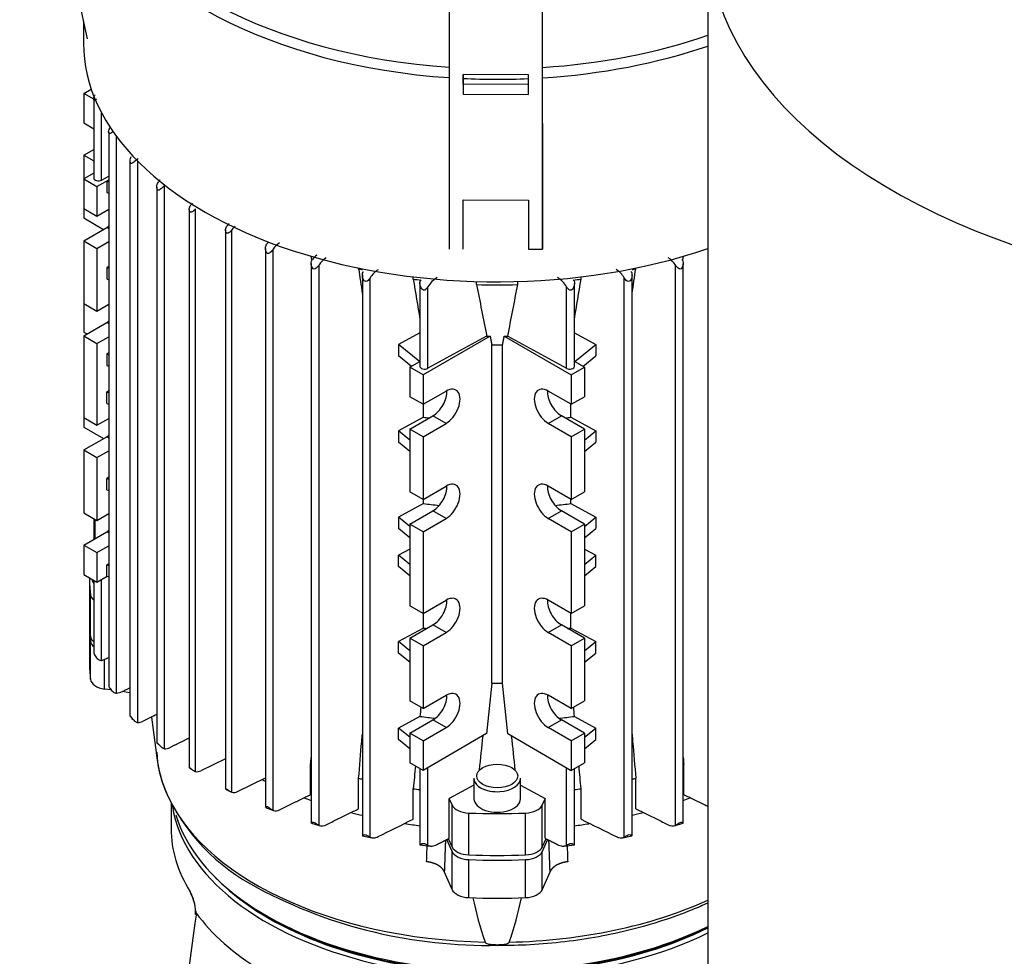
# Model space of a CAD drawing. Units: millimetres. Extents: x 80 to 3290, y 80 to 2296.
# Drawn here: x 2384 to 2553, y 1441 to 1602 of the extents above; entities that cross this region are included whole.
import ezdxf

# ---------------------------------------------------------------- set-up
doc = ezdxf.new("R2010")
doc.units = ezdxf.units.MM
for name, color, linetype in [('0511-BRACKET', 7, 'Continuous'), ('1-3-5SV_LANTERNA', 7, 'Continuous'), ('Default', 7, 'Continuous'), ('LLM90-B14-LAF_0', 7, 'Continuous'), ('ZILMET_24_LH_(NO', 7, 'Continuous')]:
    doc.layers.add(name, color=color, linetype=linetype)

# ---------------------------------------------------------------- blocks, each defined once
blk = doc.blocks.new('SE3')
at = {"layer": '0511-BRACKET', "color": 7, "linetype": 'Continuous'}
for p, q in [((2384.39, 1652.62), (2395.99, 1599.04)), ((2474.17, 1564.6), (2474.13, 1611.46)), ((2458.12, 1609.79), (2458.16, 1562.92)), ((2474.12, 1609.76), (2474.16, 1562.89)), ((2460.53, 1592.9), (2460.54, 1589.52)), ((2471.73, 1592.88), (2460.53, 1592.9)), ((2460.54, 1591.23), (2460.54, 1592.9)), ((2471.74, 1589.5), (2471.73, 1592.88)), ((2471.74, 1591.21), (2460.54, 1591.23)), ((2460.54, 1591.23), (2460.54, 1589.52)), ((2460.54, 1589.52), (2471.74, 1589.5)), ((2460.56, 1562.92), (2460.55, 1571.36)), ((2460.55, 1571.36), (2471.75, 1571.34)), ((2471.75, 1571.34), (2471.76, 1562.9)), ((2474.16, 1562.89), (2474.17, 1564.6)), ((2471.76, 1562.9), (2474.16, 1562.89))]:
    blk.add_line(p, q, dxfattribs=at)
at = {"layer": '1-3-5SV_LANTERNA', "color": 7, "linetype": 'Continuous'}
for p, q in [((2410.38, 1467.82), (2410.38, 1463.43)), ((2414.55, 1449.32), (2414.55, 1448.65)), ((2414.61, 1449.15), (2414.61, 1448.86))]:
    blk.add_line(p, q, dxfattribs=at)
for centre, radius, start, end in [((2407.63, 1449.08), 6.94, 14.4391, 29.885), ((2408.18, 1449.24), 6.34, 13.83, 27.7869), ((2407.96, 1448.99), 6.65, 1.3527, 15.9075), ((2787.83, 1392.51), 377.34, 171.4094, 179.8322)]:
    blk.add_arc(centre, radius, start, end, dxfattribs=at)
for centre, major_axis, ratio, start_param, end_param in [((2466.38, 1470.16), (-56, 0), 0.57735, 0.090261, 2.27287), ((2466.38, 1463.43), (56, 0), 0.57735, 3.141593, 3.485225), ((2466.38, 1470.62), (-55.44, 0), 0.57735, 0.508962, 2.281445), ((2414.41, 1452.7), (0.68, 0.421), 0.768761, 2.696944, 3.314533), ((2466.38, 1461.35), (-56, 0), 0.57735, 0.396209, 0.759791)]:
    blk.add_ellipse(centre, major_axis=major_axis, ratio=ratio, start_param=start_param, end_param=end_param, dxfattribs=at)
blk.add_rational_spline([(2414.36, 1450.81), (2414.32, 1450.78), (2414.32, 1450.77), (2414.36, 1450.76)], [1.10835149595, 1.04214696278, 1.00628146767, 1.00075501061], degree=3, dxfattribs=at)
at = {"layer": 'LLM90-B14-LAF_0', "color": 7, "linetype": 'Continuous'}
for p, q in [((2395.34, 1602.05), (2395.34, 1598.32)), ((2395.39, 1589.67), (2396.67, 1590.41)), ((2397.1, 1588.68), (2395.39, 1589.67)), ((2395.39, 1589.67), (2395.39, 1584.6)), ((2397.11, 1588.69), (2397.11, 1575.12)), ((2398.46, 1574.78), (2398.46, 1586.3)), ((2395.39, 1584.6), (2397.11, 1583.61)), ((2399.67, 1583.03), (2399.67, 1487.85)), ((2401.02, 1486.63), (2401.02, 1582.25)), ((2395.39, 1579.05), (2397.11, 1580.04)), ((2395.39, 1579.05), (2395.39, 1574.97)), ((2395.39, 1579.05), (2397.11, 1578.06)), ((2403.33, 1578.03), (2403.33, 1482.72)), ((2404.68, 1481.6), (2404.68, 1577.99)), ((2397.11, 1575.96), (2395.39, 1574.97)), ((2395.39, 1574.97), (2397.65, 1573.66)), ((2395.39, 1574.97), (2395.39, 1569.91)), ((2397.65, 1573.66), (2399.67, 1574.83)), ((2398.46, 1574.78), (2399.67, 1575.45)), ((2399.67, 1574.79), (2399.35, 1574.6)), ((2399.35, 1574.6), (2399.35, 1572.64)), ((2399.35, 1574.6), (2399.67, 1574.47)), ((2397.65, 1573.66), (2397.65, 1568.6)), ((2399.35, 1572.64), (2399.67, 1572.51)), ((2407.93, 1573.58), (2407.93, 1478.11)), ((2409.28, 1477.12), (2409.28, 1573.9)), ((2395.39, 1569.91), (2397.65, 1568.6)), ((2395.39, 1569.91), (2395.39, 1568.27)), ((2397.65, 1568.6), (2399.67, 1569.77)), ((2413.51, 1569.74), (2413.51, 1473.84)), ((2414.59, 1473.19), (2414.59, 1569.85)), ((2395.39, 1568.27), (2398.78, 1566.31)), ((2395.39, 1564.35), (2399.35, 1566.64)), ((2399.35, 1566.64), (2399.67, 1566.45)), ((2419.74, 1566.2), (2419.74, 1470.2)), ((2420.82, 1469.65), (2420.82, 1566.21)), ((2395.39, 1564.35), (2395.39, 1553.58)), ((2395.39, 1564.35), (2397.65, 1563.05)), ((2397.65, 1563.05), (2399.67, 1564.21)), ((2397.65, 1563.05), (2397.65, 1552.27)), ((2426.59, 1563.04), (2426.59, 1467.09)), ((2427.94, 1466.52), (2427.94, 1562.93)), ((2434.45, 1560.47), (2434.45, 1464.36)), ((2498.32, 1464.35), (2498.32, 1560.47)), ((2399.67, 1559.95), (2399.35, 1559.76)), ((2399.35, 1559.76), (2399.35, 1557.8)), ((2399.35, 1559.76), (2399.67, 1559.63)), ((2435.8, 1463.95), (2435.8, 1560.21)), ((2442.59, 1559.56), (2442.59, 1559.67)), ((2490.18, 1559.56), (2490.18, 1559.67)), ((2496.97, 1463.95), (2496.97, 1560.21)), ((2399.35, 1557.8), (2399.67, 1557.67)), ((2443.23, 1558.43), (2443.23, 1462.16)), ((2444.58, 1461.92), (2444.58, 1558.01)), ((2451.97, 1557.77), (2451.97, 1558.16)), ((2462.84, 1556.84), (2462.84, 1557.36)), ((2469.92, 1556.84), (2469.92, 1557.36)), ((2480.79, 1557.77), (2480.79, 1558.16)), ((2488.18, 1461.92), (2488.18, 1558.01)), ((2489.54, 1462.16), (2489.54, 1558.43)), ((2453.11, 1557.04), (2453.11, 1542.78)), ((2454.46, 1542.45), (2454.46, 1556.43)), ((2478.3, 1542.45), (2478.3, 1556.43)), ((2479.65, 1542.78), (2479.65, 1557.04)), ((2395.39, 1553.58), (2397.65, 1552.27)), ((2395.39, 1553.58), (2395.39, 1548.68)), ((2397.65, 1552.27), (2399.67, 1553.44)), ((2395.39, 1548.02), (2399.35, 1550.31)), ((2399.35, 1550.31), (2399.67, 1550.12)), ((2395.39, 1548.68), (2395.95, 1548.35)), ((2395.39, 1548.02), (2395.39, 1533.98)), ((2395.39, 1548.02), (2397.65, 1546.72)), ((2397.65, 1546.72), (2399.67, 1547.88)), ((2453.11, 1548.56), (2449.46, 1546.56)), ((2465.17, 1547.98), (2453.65, 1541.33)), ((2464.57, 1547.99), (2454.46, 1542.45)), ((2467.59, 1547.98), (2479.11, 1541.33)), ((2468.19, 1547.99), (2478.3, 1542.45)), ((2479.65, 1548.56), (2483.3, 1546.56)), ((2397.65, 1546.72), (2397.65, 1532.67)), ((2449.46, 1546.56), (2449.46, 1544.61)), ((2453.06, 1543.6), (2449.46, 1546.56)), ((2465.45, 1488.37), (2465.45, 1546.51)), ((2467.31, 1488.37), (2467.31, 1546.51)), ((2479.7, 1543.6), (2483.3, 1546.56)), ((2483.3, 1546.56), (2483.3, 1544.61)), ((2399.67, 1545.11), (2399.35, 1544.92)), ((2399.35, 1544.92), (2399.35, 1542.96)), ((2399.35, 1544.92), (2399.67, 1544.79)), ((2451.66, 1542.79), (2449.46, 1544.61)), ((2451.39, 1542.64), (2453.11, 1543.63)), ((2481.37, 1542.64), (2479.65, 1543.63)), ((2481.1, 1542.79), (2483.3, 1544.61)), ((2399.35, 1542.96), (2399.67, 1542.83)), ((2453.65, 1541.33), (2451.39, 1542.64)), ((2451.39, 1542.64), (2451.39, 1537.57)), ((2479.11, 1541.33), (2481.37, 1542.64)), ((2481.37, 1542.64), (2481.37, 1537.57)), ((2453.65, 1541.33), (2453.65, 1536.27)), ((2479.11, 1541.33), (2479.11, 1536.27)), ((2399.67, 1538.57), (2399.35, 1538.39)), ((2453.65, 1536.27), (2457.61, 1538.55)), ((2479.11, 1536.27), (2475.15, 1538.55)), ((2399.35, 1536.43), (2399.35, 1538.39)), ((2399.35, 1538.39), (2399.67, 1538.26)), ((2453.65, 1536.27), (2451.39, 1537.57)), ((2479.11, 1536.27), (2481.37, 1537.57)), ((2399.35, 1536.43), (2399.67, 1536.3)), ((2453.71, 1534.05), (2453.71, 1536.3)), ((2479.05, 1534.05), (2479.05, 1536.3)), ((2395.39, 1533.98), (2397.65, 1532.67)), ((2395.39, 1533.98), (2395.39, 1532.35)), ((2397.65, 1532.67), (2399.67, 1533.84)), ((2453.71, 1534.05), (2449.46, 1531.72)), ((2451.39, 1532.02), (2455.35, 1534.31)), ((2457.61, 1533), (2455.35, 1534.31)), ((2475.15, 1533), (2477.41, 1534.31)), ((2481.37, 1532.02), (2477.41, 1534.31)), ((2479.05, 1534.05), (2483.3, 1531.72)), ((2395.39, 1532.35), (2398.78, 1530.39)), ((2451.39, 1530.13), (2449.46, 1531.72)), ((2449.46, 1531.72), (2449.46, 1529.76)), ((2451.39, 1532.02), (2451.39, 1521.24)), ((2453.65, 1530.71), (2451.39, 1532.02)), ((2453.65, 1530.71), (2457.61, 1533)), ((2479.11, 1530.71), (2475.15, 1533)), ((2479.11, 1530.71), (2481.37, 1532.02)), ((2481.37, 1532.02), (2481.37, 1521.24)), ((2481.37, 1530.13), (2483.3, 1531.72)), ((2483.3, 1531.72), (2483.3, 1529.76)), ((2395.39, 1528.43), (2399.35, 1530.71)), ((2399.35, 1530.71), (2399.67, 1530.53)), ((2453.65, 1530.71), (2453.65, 1519.94)), ((2479.11, 1530.71), (2479.11, 1519.94)), ((2395.39, 1528.43), (2395.39, 1517.65)), ((2395.39, 1528.43), (2397.65, 1527.12)), ((2451.39, 1528.17), (2449.46, 1529.76)), ((2481.37, 1528.17), (2483.3, 1529.76)), ((2397.65, 1527.12), (2399.67, 1528.29)), ((2397.65, 1527.12), (2397.65, 1516.34)), ((2399.67, 1523.73), (2399.35, 1523.55)), ((2399.35, 1521.59), (2399.35, 1523.55)), ((2399.35, 1523.55), (2399.67, 1523.42)), ((2399.35, 1521.59), (2399.67, 1521.46)), ((2453.65, 1519.94), (2457.61, 1522.22)), ((2479.11, 1519.94), (2475.15, 1522.22)), ((2453.65, 1519.94), (2451.39, 1521.24)), ((2453.71, 1519.21), (2453.71, 1519.97)), ((2479.05, 1519.21), (2479.05, 1519.97)), ((2479.11, 1519.94), (2481.37, 1521.24)), ((2453.71, 1519.21), (2449.46, 1516.88)), ((2479.05, 1519.21), (2483.3, 1516.88)), ((2395.39, 1517.65), (2397.65, 1516.34)), ((2397.11, 1516.66), (2397.11, 1513.09)), ((2397.33, 1513.22), (2397.33, 1516.53)), ((2397.65, 1516.34), (2399.67, 1517.51)), ((2451.39, 1515.29), (2449.46, 1516.88)), ((2449.46, 1516.88), (2449.46, 1514.92)), ((2451.39, 1515.69), (2455.35, 1517.98)), ((2453.65, 1514.38), (2457.61, 1516.67)), ((2457.61, 1516.67), (2455.35, 1517.98)), ((2475.15, 1516.67), (2477.41, 1517.98)), ((2479.11, 1514.38), (2475.15, 1516.67)), ((2481.37, 1515.69), (2477.41, 1517.98)), ((2481.37, 1515.29), (2483.3, 1516.88)), ((2483.3, 1516.88), (2483.3, 1514.92)), ((2451.39, 1513.33), (2449.46, 1514.92)), ((2451.39, 1515.69), (2451.39, 1501.65)), ((2453.65, 1514.38), (2451.39, 1515.69)), ((2479.11, 1514.38), (2481.37, 1515.69)), ((2481.37, 1515.69), (2481.37, 1501.65)), ((2481.37, 1513.33), (2483.3, 1514.92)), ((2395.39, 1512.1), (2399.35, 1514.38)), ((2399.35, 1514.38), (2399.67, 1514.2)), ((2453.65, 1514.38), (2453.65, 1500.34)), ((2479.11, 1514.38), (2479.11, 1500.34)), ((2395.39, 1512.1), (2395.39, 1507.04)), ((2395.39, 1512.1), (2397.65, 1510.79)), ((2397.65, 1510.79), (2399.67, 1511.96)), ((2451.39, 1511.41), (2449.46, 1510.35)), ((2481.37, 1511.41), (2483.3, 1510.35)), ((2397.65, 1510.79), (2397.65, 1505.73)), ((2449.46, 1508.39), (2449.46, 1510.35)), ((2451.39, 1508.76), (2449.46, 1510.35)), ((2481.37, 1508.76), (2483.3, 1510.35)), ((2483.3, 1508.39), (2483.3, 1510.35)), ((2399.67, 1508.89), (2399.35, 1508.71)), ((2399.35, 1506.75), (2399.35, 1508.71)), ((2399.35, 1508.71), (2399.67, 1508.58)), ((2451.39, 1506.8), (2449.46, 1508.39)), ((2481.37, 1506.8), (2483.3, 1508.39)), ((2395.39, 1507.04), (2397.65, 1505.73)), ((2396.38, 1506.38), (2396.38, 1499.2)), ((2397.65, 1505.73), (2399.39, 1506.73)), ((2399.35, 1506.75), (2399.67, 1506.62)), ((2397.11, 1506.04), (2397.11, 1493.61)), ((2398.46, 1492.29), (2398.46, 1506.2)), ((2396.55, 1496.38), (2396.55, 1503.57)), ((2453.65, 1500.34), (2451.39, 1501.65)), ((2453.65, 1500.34), (2457.61, 1502.63)), ((2479.11, 1500.34), (2475.15, 1502.63)), ((2479.11, 1500.34), (2481.37, 1501.65)), ((2453.71, 1497.84), (2453.71, 1500.37)), ((2479.05, 1497.84), (2479.05, 1500.37)), ((2396.38, 1498.38), (2396.38, 1491.85)), ((2451.39, 1496.09), (2455.35, 1498.38)), ((2457.61, 1497.07), (2455.35, 1498.38)), ((2475.15, 1497.07), (2477.41, 1498.38)), ((2481.37, 1496.09), (2477.41, 1498.38)), ((2453.71, 1497.84), (2449.46, 1495.51)), ((2453.65, 1494.79), (2457.61, 1497.07)), ((2479.11, 1494.79), (2475.15, 1497.07)), ((2479.05, 1497.84), (2483.3, 1495.51)), ((2396.55, 1489.04), (2396.55, 1495.57)), ((2449.46, 1493.55), (2449.46, 1495.51)), ((2451.39, 1493.92), (2449.46, 1495.51)), ((2451.39, 1496.09), (2451.39, 1485.32)), ((2453.65, 1494.79), (2451.39, 1496.09)), ((2453.65, 1494.79), (2453.65, 1484.01)), ((2479.11, 1494.79), (2481.37, 1496.09)), ((2479.11, 1494.79), (2479.11, 1484.01)), ((2481.37, 1496.09), (2481.37, 1485.32)), ((2481.37, 1493.92), (2483.3, 1495.51)), ((2483.3, 1493.55), (2483.3, 1495.51)), ((2451.39, 1491.96), (2449.46, 1493.55)), ((2481.37, 1491.96), (2483.3, 1493.55)), ((2398.46, 1492.29), (2399.18, 1492.53)), ((2398.97, 1487.37), (2398.97, 1492.46)), ((2400.11, 1487.21), (2398.97, 1487.37)), ((2401.02, 1486.63), (2401.77, 1486.84)), ((2403.33, 1486.74), (2401.98, 1486.94)), ((2453.65, 1484.01), (2457.61, 1486.3)), ((2479.11, 1484.01), (2475.15, 1486.3)), ((2453.65, 1484.01), (2451.39, 1485.32)), ((2479.11, 1484.01), (2481.37, 1485.32)), ((2403.36, 1482.69), (2403.74, 1482.25)), ((2453.11, 1482.67), (2449.46, 1480.67)), ((2479.65, 1482.67), (2483.3, 1480.67)), ((2407.05, 1482.56), (2408.01, 1475.16)), ((2451.39, 1479.76), (2455.35, 1482.05)), ((2457.61, 1480.74), (2455.35, 1482.05)), ((2475.15, 1480.74), (2477.41, 1482.05)), ((2481.37, 1479.76), (2477.41, 1482.05)), ((2449.46, 1478.71), (2449.46, 1480.67)), ((2451.39, 1479.08), (2449.46, 1480.67)), ((2451.39, 1479.76), (2451.39, 1474.7)), ((2453.65, 1478.46), (2451.39, 1479.76)), ((2453.65, 1478.46), (2457.61, 1480.74)), ((2464.56, 1479.7), (2453.65, 1473.4)), ((2468.2, 1479.7), (2479.11, 1473.4)), ((2479.11, 1478.46), (2475.15, 1480.74)), ((2479.11, 1478.46), (2481.37, 1479.76)), ((2481.37, 1479.08), (2483.3, 1480.67)), ((2481.37, 1479.76), (2481.37, 1474.7)), ((2483.3, 1478.71), (2483.3, 1480.67)), ((2407.98, 1478.05), (2408.7, 1477.43)), ((2451.39, 1477.12), (2449.46, 1478.71)), ((2453.65, 1478.46), (2453.65, 1473.4)), ((2479.11, 1478.46), (2479.11, 1473.4)), ((2481.37, 1477.12), (2483.3, 1478.71)), ((2419.74, 1475.4), (2415.5, 1473.34)), ((2434.35, 1469.25), (2434.35, 1474.48)), ((2453.65, 1473.4), (2451.39, 1474.7)), ((2479.11, 1473.4), (2481.37, 1474.7)), ((2498.41, 1469.25), (2498.41, 1474.48)), ((2413.54, 1473.82), (2414.24, 1473.36)), ((2453.11, 1473.71), (2453.11, 1460.6)), ((2454.46, 1460.53), (2454.46, 1473.86)), ((2478.3, 1460.53), (2478.3, 1473.86)), ((2479.65, 1460.6), (2479.65, 1473.71)), ((2421.79, 1469.78), (2426.59, 1472.13)), ((2442.59, 1466.81), (2442.59, 1472.03)), ((2462.38, 1470.85), (2458.16, 1468.54)), ((2462.38, 1472.04), (2462.38, 1468.51)), ((2470.38, 1468.51), (2470.38, 1472.04)), ((2470.38, 1470.85), (2474.6, 1468.54)), ((2490.18, 1466.81), (2490.18, 1472.03)), ((2419.72, 1470.19), (2420.66, 1469.71)), ((2451.97, 1465.02), (2451.97, 1470.25)), ((2480.79, 1465.02), (2480.79, 1470.25)), ((2458.63, 1467.46), (2458.16, 1468.54)), ((2458.16, 1461.73), (2458.16, 1468.54)), ((2458.63, 1460.28), (2458.63, 1467.46)), ((2474.6, 1468.54), (2474.13, 1467.46)), ((2474.13, 1460.28), (2474.13, 1467.46)), ((2474.6, 1461.73), (2474.6, 1468.54)), ((2426.62, 1467.04), (2427.97, 1466.52)), ((2461.51, 1458.88), (2461.51, 1466.07)), ((2471.25, 1458.88), (2471.25, 1466.07)), ((2434.47, 1464.32), (2435.96, 1463.89)), ((2496.8, 1463.89), (2498.28, 1464.31)), ((2443.24, 1462.13), (2444.88, 1461.82)), ((2458.63, 1459.46), (2457.74, 1461.52)), ((2458.63, 1460.28), (2458.03, 1461.66)), ((2474.73, 1461.66), (2474.13, 1460.28)), ((2475.02, 1461.52), (2474.13, 1459.46)), ((2487.88, 1461.82), (2489.52, 1462.13)), ((2453.1, 1460.59), (2454.91, 1460.4)), ((2458.63, 1452.93), (2458.63, 1459.46)), ((2474.13, 1452.93), (2474.13, 1459.46)), ((2477.84, 1460.4), (2479.66, 1460.59)), ((2461.51, 1451.53), (2461.51, 1458.06)), ((2471.25, 1451.53), (2471.25, 1458.06)), ((2458.63, 1452.93), (2457.3, 1456)), ((2475.46, 1456), (2474.13, 1452.93)), ((2426.78, 1448.41), (2427.35, 1448.08))]:
    blk.add_line(p, q, dxfattribs=at)
for centre, radius, start, end in [((2411.26, 1572.49), 3.64, 140.2868, 149.0455), ((2416.56, 1568.5), 3.41, 137.8276, 147.5132), ((2422.68, 1564.93), 3.33, 133.8581, 146.1591), ((2423.63, 1564.26), 3.43, 130.8502, 145.2019), ((2429.52, 1561.8), 3.35, 136.0266, 143.9834), ((2430.93, 1561), 3.56, 122.4157, 147.0866), ((2437.35, 1559.05), 3.42, 124.4925, 141.7775), ((2439.03, 1558.2), 3.81, 122.2849, 148.2243), ((2493.73, 1558.2), 3.81, 31.7745, 57.7163), ((12474.73, 3063.22), 10144.21, 188.524264, 188.548609), ((2448.15, 1555.85), 4.17, 121.969, 148.9405), ((2484.62, 1555.86), 4.17, 31.0364, 58.054), ((-7541.97, 3063.22), 10144.21, 351.451382, 351.475736), ((6576.96, 2237.32), 4180.59, 189.35483, 189.45059), ((2458.53, 1554), 4.74, 121.4171, 149.0495), ((2474.25, 1554.01), 4.72, 30.9037, 58.6296), ((-1644.2, 2237.32), 4180.59, 350.54943, 350.64517), ((4072.21, 1866.38), 1638.86, 190.88714, 191.20243), ((860.56, 1866.38), 1638.86, 348.79757, 349.11286), ((2466.38, 1649.03), 102.53, 269.4819, 270.5181), ((807.67, 4685.59), 3567.72, 296.493, 296.50172), ((9010.28, 813.6), 6579.52, 174.113571, 174.189538), ((2466.38, 1590.9), 102.53, 269.4819, 270.5181), ((-4077.52, 813.6), 6579.52, 5.810462, 5.886429), ((-141.17, 6632.65), 5739.86, 296.297502, 296.314908), ((2404.72, 1483.22), 1.61, 268.7102, 297.8608), ((8869.43, 800.41), 6441.41, 173.950046, 174.002229), ((-3936.67, 800.41), 6441.41, 5.997247, 6.049954), ((2426.63, 1477.21), 18.71, 182.1017, 202.7176), ((2409.43, 1478.56), 1.46, 263.9751, 298.2852), ((2414.84, 1474.56), 1.39, 259.7638, 298.3736), ((2441.24, 1484.25), 34.92, 204.1141, 242.8663), ((2421.13, 1470.97), 1.36, 256.6124, 298.7637), ((2428.36, 1467.79), 1.33, 251.8932, 300.0292), ((582.75, 5216.3), 4191.19, 296.39446, 296.48646), ((4350, 5216.28), 4191.17, 243.51354, 243.60554), ((2436.29, 1465.24), 1.39, 249.1634, 300.7632), ((2496.47, 1465.24), 1.39, 239.2302, 290.8432), ((2487.61, 1463.31), 1.51, 238.3987, 292.4799), ((3442.67, 1426.61), 988.95, 178.03794, 178.19729), ((1397.6, 1423.41), 1081.49, 1.81762, 1.96334), ((2464.78, 1527.31), 83.98, 241.9713, 271.0869), ((2519.94, 1463.17), 58.88, 191.4047, 199.1043), ((2412.83, 1463.16), 58.87, 340.8949, 348.5917)]:
    blk.add_arc(centre, radius, start, end, dxfattribs=at)
for centre, major_axis, ratio, start_param, end_param in [((2466.38, 1634.49), (-70.34, 0), 0.57735, 0.194264, 1.453268), ((2466.38, 1633.11), (71.04, 0), 0.57735, 3.347344, 4.596049), ((2466.38, 1634.49), (-70.34, 0), 0.57735, 1.681364, 2.110831), ((2466.38, 1598.32), (-71.04, 0), 0.57735, 0, 2.10491), ((2466.38, 1633.11), (71.04, 0), 0.57735, 4.821878, 5.246503), ((2466.38, 1633.11), (71.04, 0), 0.57735, 4.630128, 4.787825), ((2397.91, 1575.12), (0.8, 0), 0.57735, 3.14159, 5.471607), ((2399.35, 1569.42), (-1.7, -2.94), 0.57735, 0.785398, 0.919484), ((77377.36, 55104.78), (-69623.17, -65372.13), 0.436914, -0.29834, -0.298329), ((-23601.62, 20205.21), (17954.52, -32309.02), 0.599459, 0.669888, 0.669906), ((2466.38, 1592.11), (-61.2, 0), 0.57735, 1.171466, 1.183126), ((2466.38, 1592.11), (61.2, 0), 0.57735, -1.182569, -1.171466), ((2466.38, 1592.11), (-61.2, 0), 0.57735, 1.333061, 1.355459), ((2466.38, 1592.11), (61.2, 0), 0.57735, -1.355474, -1.333061), ((2466.38, 1592.11), (61.2, 0), 0.57735, 4.654578, 4.7702), ((2399.35, 1553.09), (-1.7, -2.94), 0.57735, 0.785398, 0.919484), ((2466.38, 1582.32), (-59.49, 0), 0.577351, 1.540392, 1.55049), ((2466.38, 1582.32), (59.49, 0), 0.57735, -1.55049, -1.540392), ((2453.91, 1542.78), (0.8, 0), 0.57735, 3.141596, 5.471607), ((2478.85, 1542.78), (-0.8, 0), 0.57735, 0.811578, 3.14159), ((2455.35, 1537.08), (-1.7, -2.94), 0.57735, 0.785398, 2.413413), ((2457.61, 1535.78), (-1.7, -2.94), 0.57735, 0.785398, 3.926991), ((2475.15, 1535.78), (1.7, -2.94), 0.57735, 2.356194, 5.497787), ((2477.41, 1537.08), (1.7, -2.94), 0.57735, 3.869773, 5.497787), ((2466.38, 1567.44), (-59.2, 0), 0.57735, 1.355058, 1.372137), ((2466.38, 1567.44), (59.2, 0), 0.57735, -1.372137, -1.355058), ((2399.35, 1533.49), (-1.7, -2.94), 0.57735, 0.785398, 0.919484), ((2455.35, 1520.75), (-1.7, -2.94), 0.57735, 0.785398, 2.413413), ((2457.61, 1519.45), (-1.7, -2.94), 0.57735, 0.785398, 3.926991), ((2475.15, 1519.45), (1.7, -2.94), 0.57735, 2.356194, 5.497787), ((2477.41, 1520.75), (1.7, -2.94), 0.57735, 3.869773, 5.497787), ((2466.38, 1552.6), (-59.2, 0), 0.57735, 1.355058, 1.402004), ((2466.38, 1552.6), (59.2, 0), 0.57735, -1.402004, -1.355058), ((2399.35, 1517.16), (-1.7, -2.94), 0.57735, 0.785398, 0.919484), ((2466.38, 1506.38), (70, 0), 0.57735, 3.141593, 3.211247), ((2400.78, 1506.38), (-4, 0), 0.57735, 0.067894, 0.406753), ((2399.74, 1503.7), (-3.2, 0), 0.57735, 0.069654, 0.60301), ((2457.61, 1499.85), (-1.7, -2.94), 0.57735, 0.785398, 3.926991), ((2475.15, 1499.85), (1.7, -2.94), 0.57735, 2.356194, 5.497787), ((2455.35, 1501.16), (-1.7, -2.94), 0.57735, 0.785398, 2.413413), ((2477.41, 1501.16), (1.7, -2.94), 0.57735, 3.869773, 5.497787), ((2466.38, 1498.38), (70, 0), 0.57735, 3.131491, 3.211247), ((2466.38, 1499.2), (70, 0), 0.57735, 3.141593, 3.211247), ((2399.74, 1496.51), (-3.2, 0), 0.57735, 0.069654, 0.60301), ((2466.38, 1531.22), (-59.2, 0), 0.57735, 1.355058, 1.365014), ((2466.38, 1531.22), (59.2, 0), 0.57735, -1.365014, -1.355058), ((2399.74, 1495.7), (-3.2, 0), 0.57735, 0.069654, 0.60301), ((2466.38, 1491.85), (70, 0), 0.57735, 3.141593, 3.211247), ((2399.74, 1489.16), (-3.2, 0), 0.57735, 0.069654, 1.32645), ((2455.35, 1484.83), (-1.7, -2.94), 0.57735, 0.785398, 2.413413), ((2457.61, 1483.52), (-1.7, -2.94), 0.57735, 0.785398, 3.926991), ((2475.15, 1483.52), (1.7, -2.94), 0.57735, 2.356194, 5.497787), ((2477.41, 1484.83), (1.7, -2.94), 0.57735, 3.869773, 5.497787), ((10951.36, 5093.92), (-5772.9, -10843.19), 0.582383, -0.946553, -0.946407), ((2466.38, 1516.38), (-59.89, 0), 0.57735, 1.347305, 1.393024), ((2466.38, 1516.38), (59.89, 0), 0.57735, -1.393024, -1.347305), ((-7241.54, 5613.16), (7014.14, -11502.3), 0.592394, 0.879625, 0.879762), ((2466.38, 1477.67), (-58.53, 0), 0.57735, 0.074389, 0.222112), ((13422.96, 6144.17), (-8060.78, -12671.07), 0.594448, -0.857305, -0.856997), ((-8120, 5986.61), (7673.79, -12486.75), 0.592808, 0.874678, 0.874991), ((2466.38, 1498.38), (-61.2, 0), 0.57735, 0.850473, 0.863048), ((2466.38, 1504.59), (-61.2, 0), 0.57735, 1.171466, 1.182792), ((2466.38, 1472.04), (-4, 0), 0.57735, 0, 1.253218), ((2466.38, 1472.04), (-4, 0), 0.57735, 1.689837, 3.141593), ((2466.38, 1504.59), (61.2, 0), 0.57735, -1.182792, -1.171466), ((2466.38, 1477.67), (-58.53, 0), 0.57735, 0.222112, 1.535333), ((2466.38, 1504.59), (-61.2, 0), 0.57735, 1.333061, 1.352217), ((2466.38, 1472.04), (-4, 0), 0.57735, 1.253218, 1.689837), ((2466.38, 1504.59), (61.2, 0), 0.57735, -1.352217, -1.333061), ((2466.38, 1498.38), (-61.2, 0), 0.57735, 0.998858, 1.021821), ((2461.73, 1467.91), (-3.2, 0), 0.57735, 0.244346, 1.501142), ((2466.38, 1468.51), (-4, 0), 0.57735, 0, 3.141593), ((2471.03, 1467.91), (3.2, 0), 0.57735, 4.782043, 6.038839), ((2466.38, 1498.38), (61.2, 0), 0.57735, -1.021821, -0.999256), ((2466.38, 1471.27), (-56, 0), 0.57735, 0.171105, 2.27287), ((2466.38, 1498.38), (-61.2, 0), 0.57735, 1.150649, 1.182792), ((2466.38, 1506.38), (70, 0), 0.57735, 4.642735, 4.782043), ((2466.38, 1498.38), (61.2, 0), 0.57735, -1.182792, -1.14861), ((2466.38, 1498.38), (-61.2, 0), 0.57735, 1.308731, 1.352217), ((2466.38, 1498.38), (61.2, 0), 0.57735, -1.352217, -1.310519), ((2461.73, 1460.72), (-3.2, 0), 0.57735, 0.244346, 1.501142), ((2461.73, 1459.91), (-3.2, 0), 0.57735, 0.244346, 1.501142), ((2471.03, 1460.72), (3.2, 0), 0.57735, 4.782043, 6.038839), ((2471.03, 1459.91), (3.2, 0), 0.57735, 4.782043, 6.038839), ((2466.38, 1499.2), (70, 0), 0.57735, 4.642735, 4.782043), ((2466.38, 1498.38), (70, 0), 0.57735, 4.642735, 4.782043), ((2461.73, 1453.38), (-3.2, 0), 0.57735, 0.244346, 1.501142), ((2471.03, 1453.38), (3.2, 0), 0.57735, 4.782043, 6.038839), ((2466.38, 1491.85), (70, 0), 0.57735, 4.642735, 4.782043), ((2466.38, 1477.67), (58.53, 0), 0.57735, 4.747853, 5.378391), ((2466.38, 1470.62), (55.2, 0), 0.57735, 3.926991, 5.426786)]:
    blk.add_ellipse(centre, major_axis=major_axis, ratio=ratio, start_param=start_param, end_param=end_param, dxfattribs=at)
blk.add_ellipse((2466.38, 1472.43), major_axis=(3.52, 0), ratio=0.57735, dxfattribs=at)
for points, degree, knots in [([(2397.57, 1588.7), (2397.51, 1588.66), (2397.45, 1588.62), (2397.4, 1588.59), (2397.35, 1588.56), (2397.3, 1588.53), (2397.25, 1588.52), (2397.22, 1588.51), (2397.2, 1588.51), (2397.17, 1588.52), (2397.16, 1588.52), (2397.14, 1588.53), (2397.13, 1588.55), (2397.12, 1588.56), (2397.12, 1588.59), (2397.11, 1588.62), (2397.11, 1588.65), (2397.11, 1588.68), (2397.11, 1588.71), (2397.11, 1588.77), (2397.12, 1588.83), (2397.13, 1588.89), (2397.16, 1589.02), (2397.2, 1589.15), (2397.25, 1589.27), (2397.28, 1589.32), (2397.3, 1589.37), (2397.33, 1589.42)], 3, [0.3818077, 0.3818077, 0.3818077, 0.3818077, 0.4763594, 0.4763594, 0.4763594, 0.5712472, 0.5712472, 0.5712472, 0.6325621, 0.6325621, 0.6325621, 0.6735929, 0.6735929, 0.6735929, 0.7152034, 0.7152034, 0.7152034, 0.7507447, 0.7507447, 0.7507447, 0.816347, 0.816347, 0.816347, 0.9475532, 0.9475532, 0.9475532, 1, 1, 1, 1]), ([(2400.44, 1583.11), (2400.44, 1583.1), (2400.44, 1583.1), (2400.25, 1582.96), (2400.08, 1582.84), (2399.86, 1582.75), (2399.79, 1582.73), (2399.68, 1582.83), (2399.66, 1582.95), (2399.68, 1583.32), (2399.76, 1583.58), (2399.89, 1583.81)], 3, [0.2471175, 0.2471175, 0.2471175, 0.2471175, 0.25, 0.25, 0.5, 0.5, 0.625, 0.625, 0.75, 0.75, 1, 1, 1, 1]), ([(2404.68, 1578.48), (2404.51, 1578.28), (2404.31, 1578.11), (2403.93, 1577.81), (2403.75, 1577.68), (2403.52, 1577.62), (2403.44, 1577.63), (2403.34, 1577.82), (2403.33, 1577.95), (2403.34, 1578.34), (2403.42, 1578.59), (2403.55, 1578.82)], 3, [0, 0, 0, 0, 0.25, 0.25, 0.5, 0.5, 0.625, 0.625, 0.75, 0.75, 1, 1, 1, 1]), ([(2409.28, 1573.9), (2409.11, 1573.69), (2408.91, 1573.51), (2408.54, 1573.2), (2408.36, 1573.05), (2408.1, 1573.05), (2408.01, 1573.12), (2407.93, 1573.35), (2407.92, 1573.49), (2407.93, 1573.88), (2408, 1574.14), (2408.15, 1574.36)], 3, [0, 0, 0, 0, 0.25, 0.25, 0.5, 0.5, 0.625, 0.625, 0.75, 0.75, 1, 1, 1, 1]), ([(2414.59, 1569.85), (2414.53, 1569.77), (2414.46, 1569.68), (2414.38, 1569.61), (2414.3, 1569.53), (2414.22, 1569.47), (2414.13, 1569.41), (2414.07, 1569.36), (2414, 1569.32), (2413.93, 1569.3), (2413.88, 1569.28), (2413.84, 1569.27), (2413.8, 1569.27), (2413.77, 1569.27), (2413.73, 1569.28), (2413.7, 1569.29), (2413.67, 1569.3), (2413.65, 1569.32), (2413.62, 1569.35), (2413.6, 1569.38), (2413.58, 1569.42), (2413.56, 1569.46), (2413.54, 1569.52), (2413.52, 1569.59), (2413.52, 1569.66), (2413.51, 1569.77), (2413.52, 1569.88), (2413.55, 1569.99), (2413.57, 1570.11), (2413.62, 1570.23), (2413.69, 1570.33)], 3, [0, 0, 0, 0, 0.134506, 0.134506, 0.134506, 0.271331, 0.271331, 0.271331, 0.383062, 0.383062, 0.383062, 0.449627, 0.449627, 0.449627, 0.50184, 0.50184, 0.50184, 0.554486, 0.554486, 0.554486, 0.612708, 0.612708, 0.612708, 0.702587, 0.702587, 0.702587, 0.847463, 0.847463, 0.847463, 1, 1, 1, 1]), ([(2420.82, 1566.21), (2420.75, 1566.12), (2420.68, 1566.04), (2420.61, 1565.97), (2420.52, 1565.88), (2420.44, 1565.81), (2420.34, 1565.75), (2420.29, 1565.72), (2420.24, 1565.69), (2420.18, 1565.67), (2420.14, 1565.66), (2420.09, 1565.65), (2420.05, 1565.65), (2420.02, 1565.66), (2419.99, 1565.66), (2419.96, 1565.68), (2419.93, 1565.69), (2419.9, 1565.71), (2419.87, 1565.74), (2419.84, 1565.77), (2419.82, 1565.82), (2419.8, 1565.86), (2419.77, 1565.93), (2419.75, 1566.01), (2419.74, 1566.09), (2419.73, 1566.21), (2419.74, 1566.33), (2419.77, 1566.45), (2419.79, 1566.57), (2419.84, 1566.68), (2419.91, 1566.78)], 3, [0, 0, 0, 0, 0.134072, 0.134072, 0.134072, 0.280019, 0.280019, 0.280019, 0.364613, 0.364613, 0.364613, 0.427765, 0.427765, 0.427765, 0.476872, 0.476872, 0.476872, 0.526087, 0.526087, 0.526087, 0.589722, 0.589722, 0.589722, 0.692359, 0.692359, 0.692359, 0.846711, 0.846711, 0.846711, 1, 1, 1, 1]), ([(2427.94, 1562.93), (2427.8, 1562.71), (2427.62, 1562.51), (2427.33, 1562.28), (2427.23, 1562.21), (2427.01, 1562.16), (2426.89, 1562.2), (2426.72, 1562.4), (2426.67, 1562.52), (2426.61, 1562.78), (2426.59, 1562.91), (2426.59, 1563.3), (2426.66, 1563.56), (2426.81, 1563.77)], 3, [0, 0, 0, 0, 0.25, 0.25, 0.375, 0.375, 0.5, 0.5, 0.625, 0.625, 0.75, 0.75, 1, 1, 1, 1]), ([(2435.8, 1560.21), (2435.65, 1559.98), (2435.49, 1559.78), (2435.19, 1559.56), (2435.08, 1559.49), (2434.83, 1559.5), (2434.73, 1559.6), (2434.51, 1559.93), (2434.45, 1560.19), (2434.44, 1560.71), (2434.5, 1560.97), (2434.67, 1561.17)], 3, [0, 0, 0, 0, 0.25, 0.25, 0.375, 0.375, 0.5, 0.5, 0.75, 0.75, 1, 1, 1, 1]), ([(2498.1, 1561.17), (2498.26, 1560.97), (2498.32, 1560.71), (2498.31, 1560.19), (2498.25, 1559.92), (2498.04, 1559.6), (2497.93, 1559.5), (2497.69, 1559.49), (2497.57, 1559.56), (2497.28, 1559.78), (2497.11, 1559.98), (2496.97, 1560.21)], 3, [0, 0, 0, 0, 0.25, 0.25, 0.5, 0.5, 0.625, 0.625, 0.75, 0.75, 1, 1, 1, 1]), ([(2444.58, 1558.01), (2444.44, 1557.78), (2444.28, 1557.57), (2443.96, 1557.38), (2443.83, 1557.34), (2443.59, 1557.44), (2443.5, 1557.55), (2443.3, 1557.88), (2443.23, 1558.14), (2443.22, 1558.65), (2443.28, 1558.91), (2443.45, 1559.1)], 3, [0, 0, 0, 0, 0.25, 0.25, 0.375, 0.375, 0.5, 0.5, 0.75, 0.75, 1, 1, 1, 1]), ([(2489.32, 1559.1), (2489.48, 1558.91), (2489.54, 1558.65), (2489.53, 1558.14), (2489.46, 1557.88), (2489.26, 1557.55), (2489.17, 1557.44), (2488.93, 1557.34), (2488.8, 1557.38), (2488.48, 1557.57), (2488.32, 1557.78), (2488.18, 1558.01)], 3, [0, 0, 0, 0, 0.25, 0.25, 0.5, 0.5, 0.625, 0.625, 0.75, 0.75, 1, 1, 1, 1]), ([(2454.46, 1556.43), (2454.39, 1556.32), (2454.32, 1556.22), (2454.15, 1556.03), (2454.05, 1555.94), (2453.82, 1555.85), (2453.67, 1555.88), (2453.47, 1556.04), (2453.39, 1556.14), (2453.2, 1556.48), (2453.12, 1556.73), (2453.1, 1557.23), (2453.16, 1557.48), (2453.33, 1557.66)], 3, [0, 0, 0, 0, 0.125, 0.125, 0.25, 0.25, 0.375, 0.375, 0.5, 0.5, 0.75, 0.75, 1, 1, 1, 1]), ([(2479.43, 1557.66), (2479.5, 1557.59), (2479.55, 1557.51), (2479.58, 1557.42), (2479.62, 1557.34), (2479.64, 1557.25), (2479.65, 1557.15), (2479.66, 1557.01), (2479.65, 1556.87), (2479.62, 1556.73), (2479.59, 1556.59), (2479.54, 1556.45), (2479.47, 1556.32), (2479.43, 1556.23), (2479.37, 1556.15), (2479.31, 1556.07), (2479.27, 1556.02), (2479.22, 1555.98), (2479.17, 1555.94), (2479.14, 1555.92), (2479.1, 1555.9), (2479.06, 1555.89), (2479.02, 1555.87), (2478.97, 1555.87), (2478.93, 1555.87), (2478.9, 1555.88), (2478.86, 1555.89), (2478.83, 1555.9), (2478.77, 1555.92), (2478.71, 1555.96), (2478.66, 1556), (2478.55, 1556.08), (2478.47, 1556.19), (2478.39, 1556.3), (2478.36, 1556.34), (2478.33, 1556.39), (2478.3, 1556.43)], 3, [0, 0, 0, 0, 0.096954, 0.096954, 0.096954, 0.193143, 0.193143, 0.193143, 0.333461, 0.333461, 0.333461, 0.476359, 0.476359, 0.476359, 0.571247, 0.571247, 0.571247, 0.632562, 0.632562, 0.632562, 0.673593, 0.673593, 0.673593, 0.715203, 0.715203, 0.715203, 0.750745, 0.750745, 0.750745, 0.816347, 0.816347, 0.816347, 0.947553, 0.947553, 0.947553, 1, 1, 1, 1]), ([(2397.11, 1493.62), (2397.11, 1493.59), (2397.14, 1493.5), (2397.23, 1493.29), (2397.29, 1493.17), (2397.5, 1492.84), (2397.66, 1492.64), (2398.05, 1492.35), (2398.28, 1492.27), (2398.46, 1492.29)], 3, [0.2573931, 0.2573931, 0.2573931, 0.2573931, 0.375, 0.375, 0.5, 0.5, 0.75, 0.75, 1, 1, 1, 1]), ([(2399.67, 1487.86), (2399.67, 1487.85), (2399.69, 1487.82), (2399.78, 1487.66), (2399.86, 1487.54), (2400.07, 1487.21), (2400.25, 1487.01), (2400.63, 1486.72), (2400.84, 1486.62), (2401.02, 1486.63)], 3, [0.2636672, 0.2636672, 0.2636672, 0.2636672, 0.375, 0.375, 0.5, 0.5, 0.75, 0.75, 1, 1, 1, 1]), ([(2403.35, 1482.7), (2403.34, 1482.71), (2403.34, 1482.71), (2403.33, 1482.73), (2403.34, 1482.74), (2403.44, 1482.64), (2403.52, 1482.53), (2403.76, 1482.22), (2403.93, 1482.02), (2404.3, 1481.72), (2404.51, 1481.61), (2404.68, 1481.6)], 3, [0.2024637, 0.2024637, 0.2024637, 0.2024637, 0.25, 0.25, 0.375, 0.375, 0.5, 0.5, 0.75, 0.75, 1, 1, 1, 1]), ([(2407.93, 1482.99), (2407.73, 1482.9), (2406.92, 1482.5), (2406.1, 1482.1), (2405.47, 1481.79)], 3, [0.557315, 0.557315, 0.557315, 0.557315, 0.6666667, 1, 1, 1, 1]), ([(2442.59, 1472.03), (2442.76, 1474.15), (2442.98, 1476.69), (2443.19, 1479.21), (2443.23, 1479.63)], 3, [0, 0, 0, 0, 0.3333333, 0.4004217, 0.4004217, 0.4004217, 0.4004217]), ([(2489.54, 1479.63), (2489.57, 1479.21), (2489.78, 1476.69), (2490, 1474.15), (2490.18, 1472.03)], 3, [0.5994402, 0.5994402, 0.5994402, 0.5994402, 0.6666667, 1, 1, 1, 1]), ([(2407.97, 1478.05), (2407.94, 1478.07), (2407.93, 1478.09), (2407.92, 1478.13), (2407.93, 1478.14), (2408.01, 1478.12), (2408.1, 1478.05), (2408.27, 1477.86), (2408.36, 1477.75), (2408.54, 1477.57), (2408.63, 1477.48), (2408.91, 1477.25), (2409.11, 1477.14), (2409.28, 1477.12)], 3, [0.1521803, 0.1521803, 0.1521803, 0.1521803, 0.25, 0.25, 0.375, 0.375, 0.5, 0.5, 0.625, 0.625, 0.75, 0.75, 1, 1, 1, 1]), ([(2413.53, 1473.82), (2413.52, 1473.83), (2413.51, 1473.84), (2413.51, 1473.85), (2413.52, 1473.85), (2413.53, 1473.85), (2413.54, 1473.85), (2413.56, 1473.85), (2413.58, 1473.84), (2413.6, 1473.83), (2413.62, 1473.82), (2413.64, 1473.8), (2413.67, 1473.79), (2413.7, 1473.77), (2413.73, 1473.75), (2413.76, 1473.73), (2413.79, 1473.7), (2413.84, 1473.67), (2413.88, 1473.63), (2413.94, 1473.58), (2414.01, 1473.53), (2414.07, 1473.48), (2414.16, 1473.41), (2414.26, 1473.34), (2414.35, 1473.29), (2414.43, 1473.24), (2414.52, 1473.21), (2414.59, 1473.19)], 3, [0.1758023, 0.1758023, 0.1758023, 0.1758023, 0.2800194, 0.2800194, 0.2800194, 0.3646129, 0.3646129, 0.3646129, 0.4277652, 0.4277652, 0.4277652, 0.4768722, 0.4768722, 0.4768722, 0.5260869, 0.5260869, 0.5260869, 0.5897224, 0.5897224, 0.5897224, 0.692359, 0.692359, 0.692359, 0.8467106, 0.8467106, 0.8467106, 1, 1, 1, 1]), ([(2419.74, 1470.2), (2419.74, 1470.2), (2419.74, 1470.2), (2419.74, 1470.2), (2419.74, 1470.21), (2419.75, 1470.21), (2419.78, 1470.21), (2419.79, 1470.21), (2419.82, 1470.21), (2419.84, 1470.2), (2419.86, 1470.2), (2419.89, 1470.19), (2419.92, 1470.18), (2419.95, 1470.16), (2419.98, 1470.14), (2420.02, 1470.12), (2420.06, 1470.1), (2420.1, 1470.07), (2420.14, 1470.05), (2420.2, 1470.01), (2420.26, 1469.97), (2420.31, 1469.93), (2420.4, 1469.86), (2420.49, 1469.8), (2420.58, 1469.76), (2420.66, 1469.71), (2420.75, 1469.67), (2420.82, 1469.65)], 3, [0.2610379, 0.2610379, 0.2610379, 0.2610379, 0.271331, 0.271331, 0.271331, 0.3830621, 0.3830621, 0.3830621, 0.4496271, 0.4496271, 0.4496271, 0.5018402, 0.5018402, 0.5018402, 0.5544857, 0.5544857, 0.5544857, 0.612708, 0.612708, 0.612708, 0.7025868, 0.7025868, 0.7025868, 0.8474626, 0.8474626, 0.8474626, 1, 1, 1, 1]), ([(2498.41, 1469.25), (2498.98, 1468.97), (2500.14, 1468.4), (2501.53, 1467.72), (2502.34, 1467.32), (2502.55, 1467.22)], 3, [0, 0, 0, 0, 0.3333333, 0.6666667, 0.7822407, 0.7822407, 0.7822407, 0.7822407]), ([(2426.59, 1467.09), (2426.59, 1467.13), (2426.64, 1467.21), (2426.89, 1467.2), (2427.01, 1467.15), (2427.23, 1467), (2427.33, 1466.92), (2427.62, 1466.7), (2427.8, 1466.58), (2427.94, 1466.52)], 3, [0.251455, 0.251455, 0.251455, 0.251455, 0.5, 0.5, 0.625, 0.625, 0.75, 0.75, 1, 1, 1, 1]), ([(2434.45, 1464.35), (2434.45, 1464.35), (2434.45, 1464.36), (2434.45, 1464.4), (2434.51, 1464.46), (2434.73, 1464.51), (2434.83, 1464.51), (2435.08, 1464.42), (2435.19, 1464.34), (2435.48, 1464.13), (2435.65, 1464.02), (2435.8, 1463.95)], 3, [0.2449787, 0.2449787, 0.2449787, 0.2449787, 0.25, 0.25, 0.5, 0.5, 0.625, 0.625, 0.75, 0.75, 1, 1, 1, 1]), ([(2496.97, 1463.95), (2497.11, 1464.02), (2497.28, 1464.13), (2497.57, 1464.34), (2497.68, 1464.41), (2497.93, 1464.51), (2498.04, 1464.51), (2498.25, 1464.46), (2498.31, 1464.4), (2498.32, 1464.34), (2498.3, 1464.32), (2498.27, 1464.31)], 3, [0, 0, 0, 0, 0.25, 0.25, 0.375, 0.375, 0.5, 0.5, 0.75, 0.75, 0.8759547, 0.8759547, 0.8759547, 0.8759547]), ([(2443.26, 1462.13), (2443.23, 1462.14), (2443.22, 1462.14), (2443.23, 1462.19), (2443.3, 1462.25), (2443.5, 1462.34), (2443.59, 1462.37), (2443.83, 1462.35), (2443.96, 1462.29), (2444.28, 1462.11), (2444.44, 1461.99), (2444.58, 1461.92)], 3, [0.1420344, 0.1420344, 0.1420344, 0.1420344, 0.25, 0.25, 0.5, 0.5, 0.625, 0.625, 0.75, 0.75, 1, 1, 1, 1]), ([(2444.58, 1461.92), (2444.67, 1461.87), (2444.77, 1461.83), (2444.98, 1461.8), (2445.09, 1461.79), (2445.32, 1461.81), (2445.44, 1461.84), (2445.69, 1461.91), (2445.82, 1461.96), (2445.94, 1462.02)], 3, [0, 0, 0, 0, 0.25, 0.25, 0.5, 0.5, 0.75, 0.75, 1, 1, 1, 1]), ([(2453.12, 1460.58), (2453.12, 1460.58), (2453.12, 1460.58), (2453.11, 1460.59), (2453.1, 1460.59), (2453.11, 1460.61), (2453.15, 1460.63), (2453.18, 1460.66), (2453.23, 1460.69), (2453.29, 1460.73), (2453.34, 1460.75), (2453.39, 1460.78), (2453.45, 1460.8), (2453.49, 1460.82), (2453.54, 1460.83), (2453.59, 1460.84), (2453.62, 1460.85), (2453.66, 1460.86), (2453.7, 1460.86), (2453.74, 1460.86), (2453.79, 1460.85), (2453.83, 1460.84), (2453.87, 1460.83), (2453.9, 1460.82), (2453.93, 1460.81), (2454, 1460.79), (2454.05, 1460.76), (2454.1, 1460.74), (2454.21, 1460.68), (2454.29, 1460.63), (2454.37, 1460.58), (2454.4, 1460.56), (2454.43, 1460.55), (2454.46, 1460.53)], 3, [0.1697935, 0.1697935, 0.1697935, 0.1697935, 0.1931433, 0.1931433, 0.1931433, 0.3334606, 0.3334606, 0.3334606, 0.4763594, 0.4763594, 0.4763594, 0.5712472, 0.5712472, 0.5712472, 0.6325621, 0.6325621, 0.6325621, 0.6735929, 0.6735929, 0.6735929, 0.7152034, 0.7152034, 0.7152034, 0.7507447, 0.7507447, 0.7507447, 0.816347, 0.816347, 0.816347, 0.9475532, 0.9475532, 0.9475532, 1, 1, 1, 1]), ([(2478.3, 1460.53), (2478.37, 1460.57), (2478.44, 1460.62), (2478.61, 1460.72), (2478.71, 1460.77), (2478.95, 1460.85), (2479.09, 1460.86), (2479.29, 1460.82), (2479.37, 1460.78), (2479.56, 1460.68), (2479.64, 1460.62), (2479.65, 1460.59), (2479.65, 1460.59), (2479.64, 1460.58)], 3, [0, 0, 0, 0, 0.125, 0.125, 0.25, 0.25, 0.375, 0.375, 0.5, 0.5, 0.75, 0.75, 0.8302964, 0.8302964, 0.8302964, 0.8302964]), ([(2488.18, 1461.92), (2488.32, 1461.99), (2488.48, 1462.11), (2488.8, 1462.29), (2488.93, 1462.35), (2489.17, 1462.37), (2489.26, 1462.34), (2489.46, 1462.26), (2489.53, 1462.19), (2489.53, 1462.16), (2489.54, 1462.16), (2489.54, 1462.15)], 3, [0, 0, 0, 0, 0.25, 0.25, 0.375, 0.375, 0.5, 0.5, 0.75, 0.75, 0.7617062, 0.7617062, 0.7617062, 0.7617062]), ([(2454.46, 1460.53), (2454.57, 1460.47), (2454.68, 1460.43), (2454.93, 1460.39), (2455.06, 1460.39), (2455.33, 1460.42), (2455.47, 1460.45), (2455.76, 1460.54), (2455.91, 1460.6), (2456.06, 1460.67)], 3, [0, 0, 0, 0, 0.25, 0.25, 0.5, 0.5, 0.75, 0.75, 1, 1, 1, 1]), ([(2476.71, 1460.67), (2477, 1460.52), (2477.29, 1460.43), (2477.7, 1460.39), (2477.83, 1460.39), (2478.08, 1460.43), (2478.2, 1460.47), (2478.3, 1460.53)], 3, [0, 0, 0, 0, 0.5, 0.5, 0.75, 0.75, 1, 1, 1, 1]), ([(2457.3, 1456), (2457.16, 1456.32), (2456.88, 1456.6), (2456.59, 1456.89), (2456.18, 1457.12), (2455.77, 1457.34), (2455.26, 1457.5), (2454.76, 1457.65), (2454.21, 1457.72)], 2, [0, 0, 0, 0.25, 0.25, 0.5, 0.5, 0.75, 0.75, 1, 1, 1]), ([(2478.55, 1457.72), (2478, 1457.65), (2477.51, 1457.5), (2477, 1457.35), (2476.59, 1457.12), (2476.18, 1456.9), (2475.89, 1456.6), (2475.6, 1456.32), (2475.46, 1456)], 2, [0, 0, 0, 0.25, 0.25, 0.5, 0.5, 0.75, 0.75, 1, 1, 1]), ([(2466.37, 1443.34), (2468.46, 1443.36), (2472.08, 1443.42), (2478.04, 1443.95), (2483.83, 1444.82), (2489.47, 1446.04), (2494.87, 1447.59), (2499.22, 1449.18), (2501.72, 1450.26), (2502.59, 1450.67)], 3, [0, 0, 0, 0, 0.0707312, 0.1451621, 0.2196118, 0.2940933, 0.3686191, 0.4432009, 0.4845583, 0.4845583, 0.4845583, 0.4845583]), ([(2468.46, 1443.9), (2468.39, 1443.75), (2468.25, 1443.66), (2467.92, 1443.53), (2467.74, 1443.49), (2467.17, 1443.41), (2466.78, 1443.4), (2465.98, 1443.4), (2465.59, 1443.41), (2465.03, 1443.49), (2464.84, 1443.53), (2464.52, 1443.66), (2464.37, 1443.75), (2464.31, 1443.9)], 3, [0, 0, 0, 0, 0.125, 0.125, 0.25, 0.25, 0.5, 0.5, 0.75, 0.75, 0.875, 0.875, 1, 1, 1, 1])]:
    blk.add_open_spline(points, degree=degree, knots=knots, dxfattribs=at)
for points, degree in [([(2465.17, 1547.98), (2465.31, 1547.24), (2465.45, 1546.51)], 2), ([(2467.31, 1546.51), (2467.45, 1547.24), (2467.59, 1547.98)], 2), ([(2413.51, 1478.94), (2411.82, 1478.11), (2410.12, 1477.28)], 2), ([(2434.35, 1474.48), (2434.39, 1474.86), (2434.42, 1475.23), (2434.45, 1475.61)], 3), ([(2498.32, 1475.61), (2498.35, 1475.23), (2498.38, 1474.86), (2498.41, 1474.48)], 3), ([(2429.02, 1466.64), (2429.64, 1466.94), (2430.85, 1467.53), (2432.62, 1468.4), (2433.78, 1468.97), (2434.35, 1469.25)], 3), ([(2437, 1464.05), (2437.65, 1464.37), (2438.93, 1465), (2440.79, 1465.92), (2441.99, 1466.51), (2442.59, 1466.81)], 3), ([(2490.18, 1466.81), (2490.77, 1466.51), (2491.97, 1465.92), (2493.83, 1465), (2495.11, 1464.37), (2495.76, 1464.05)], 3), ([(2456.06, 1460.67), (2457.11, 1461.2), (2458.16, 1461.73)], 2), ([(2457.5, 1461.4), (2457.4, 1458.7), (2457.3, 1456)], 2), ([(2474.6, 1461.73), (2475.65, 1461.2), (2476.71, 1460.67)], 2), ([(2475.46, 1456), (2475.36, 1458.7), (2475.26, 1461.4)], 2)]:
    blk.add_open_spline(points, degree=degree, dxfattribs=at)
at = {"layer": 'ZILMET_24_LH_(NO', "color": 7, "linetype": 'Continuous'}
blk.add_line((2502.55, 1617.11), (2502.55, 1430.71), dxfattribs=at)
blk.add_ellipse((2610.55, 1617.11), major_axis=(108, 0), ratio=0.57735, start_param=3.134043, end_param=5.620419, dxfattribs=at)

msp = doc.modelspace()

# ---------------------------------------------------------------- block references
at = {"layer": 'Default'}
msp.add_blockref('SE3', (0, 0), dxfattribs=at)

doc.saveas('drawing.dxf')
